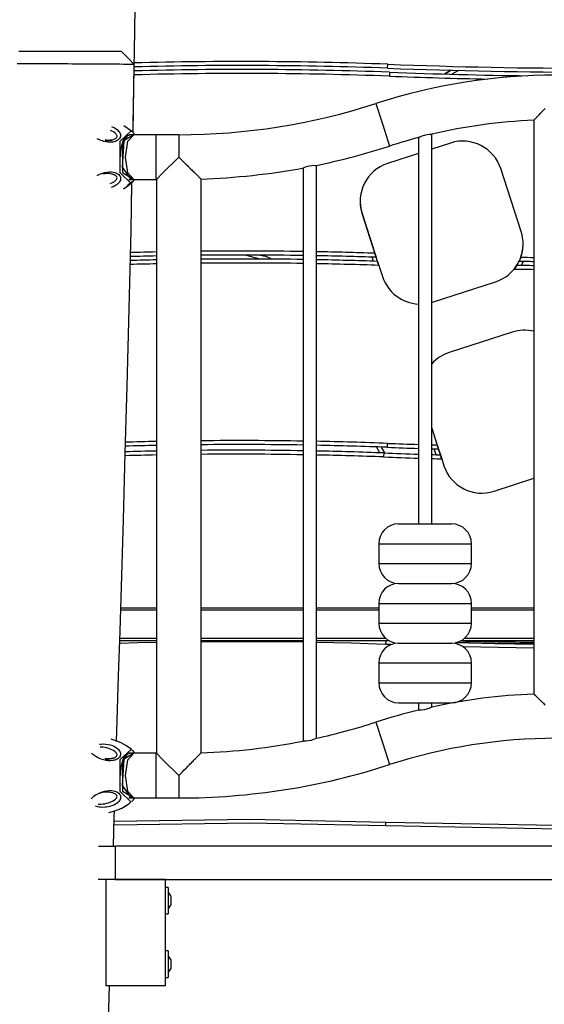
# Model space of a CAD drawing. Units: inches. Extents: x 263 to 332.9, y 158.8 to 258.1.
# Drawn here: x 286.1 to 290, y 241.3 to 248.7 of the extents above; entities that cross this region are included whole.
import ezdxf

# ---------------------------------------------------------------- set-up
doc = ezdxf.new("R2010")
doc.units = ezdxf.units.IN
doc.header["$MEASUREMENT"] = 0
doc.layers.add('Ebene 1', color=7, linetype='Continuous')

msp = doc.modelspace()

# ---------------------------------------------------------------- linework, layer by layer
at = {"layer": 'Ebene 1', "color": 179, "lineweight": 25, "true_color": 0x1a171b}
for points in [[(286.9162, 247.9323), (286.9286, 248.6382), (286.9391, 249.3808), (286.9465, 250.1234), (286.9515, 250.9526), (286.9529, 251.7819), (286.9503, 252.6349), (286.9437, 253.4882)], [(286.0523, 248.4873), (286.0945, 248.4873), (286.139, 248.4873), (286.1853, 248.4873), (286.2328, 248.4873), (286.2816, 248.4873), (286.3305, 248.4873), (286.3792, 248.4873), (286.428, 248.4873), (286.4752, 248.4873), (286.521, 248.4873), (286.5651, 248.4873), (286.6071, 248.4873), (286.6459, 248.4873), (286.6816, 248.4873), (286.7143, 248.4873), (286.7429, 248.4873), (286.7677, 248.4873), (286.7882, 248.4873), (286.8044, 248.4873), (286.8156, 248.4873), (286.8225, 248.4873), (286.8245, 248.4873)], [(286.9243, 248.3857), (286.8745, 248.4365), (286.8245, 248.4873)], [(286.9243, 248.3857), (286.9236, 248.3857), (286.9222, 248.3857), (286.9196, 248.3857), (286.9158, 248.386), (286.9088, 248.386), (286.9, 248.3864), (286.8855, 248.3864), (286.8679, 248.3867), (286.8424, 248.3867), (286.8125, 248.3871), (286.8016, 248.3871), (286.7902, 248.3874), (286.779, 248.3874), (286.7673, 248.3874), (286.7553, 248.3874), (286.7429, 248.3878), (286.731, 248.3878), (286.7182, 248.3878), (286.7055, 248.3878), (286.6929, 248.3878), (286.6798, 248.3881), (286.6671, 248.3881), (286.654, 248.3881), (286.6411, 248.3881), (286.6282, 248.3881), (286.6152, 248.3886), (286.6021, 248.3886), (286.5894, 248.3886), (286.5768, 248.3886), (286.5641, 248.3886), (286.5517, 248.3886), (286.5391, 248.3886), (286.527, 248.3888), (286.5148, 248.3888), (286.4843, 248.3888), (286.4537, 248.3888), (286.4237, 248.3893), (286.3937, 248.3893), (286.3641, 248.3893), (286.3348, 248.3893), (286.3059, 248.3895), (286.2766, 248.3895), (286.247, 248.3895), (286.217, 248.3895), (286.187, 248.39), (286.1569, 248.39), (286.1271, 248.39), (286.0973, 248.39), (286.0678, 248.39), (286.039, 248.39)], [(286.9148, 247.8724), (286.9243, 248.3857)], [(288.8363, 248.3575), (288.8373, 248.3874)], [(289.265, 248.3137), (289.314, 248.3419)], [(289.314, 248.3419), (289.265, 248.3137)], [(289.3711, 248.3402), (289.3222, 248.312)], [(288.8516, 248.3275), (288.8504, 248.2975)], [(288.7481, 248.0908), (288.8001, 247.9306), (288.8518, 247.7701)], [(289.941, 247.9652), (289.9413, 247.9656), (289.9416, 247.9659), (289.9423, 247.9666), (289.9437, 247.9682), (289.9458, 247.9702), (289.9468, 247.9716), (289.9482, 247.973), (289.9489, 247.9737), (289.9497, 247.9744), (289.9504, 247.9754), (289.9515, 247.9761), (289.9549, 247.9797), (289.9589, 247.9838), (289.9609, 247.9861), (289.9632, 247.9881), (289.9642, 247.9895), (289.9652, 247.9905), (289.9666, 247.9921), (289.9677, 247.9931), (289.9727, 247.9983), (289.978, 248.0036), (289.9833, 248.0093), (289.9888, 248.015), (289.9916, 248.0178), (289.9945, 248.0209), (289.9963, 248.0224), (289.9976, 248.0241), (289.999, 248.0255), (290.0009, 248.0272), (290.0068, 248.0336), (290.0133, 248.04), (290.0195, 248.0464), (290.0259, 248.0531)], [(286.7515, 247.9165), (286.7739, 247.9073), (286.7882, 247.8989), (286.8004, 247.8893), (286.8061, 247.8837), (286.8111, 247.8777), (286.8152, 247.871), (286.8185, 247.8643), (286.8202, 247.8576), (286.8213, 247.8508), (286.8206, 247.8438), (286.8188, 247.8372), (286.8185, 247.836), (286.8178, 247.8347), (286.8138, 247.8279), (286.8085, 247.8217), (286.8023, 247.8164), (286.7949, 247.8117), (286.7875, 247.808), (286.779, 247.8047), (286.7708, 247.8026), (286.7623, 247.8007), (286.7451, 247.7993), (286.7277, 247.7997), (286.7108, 247.8019), (286.6943, 247.8054), (286.6836, 247.8086), (286.6731, 247.8121), (286.6678, 247.8142), (286.6628, 247.8164), (286.6442, 247.8252)], [(286.9027, 247.8837), (286.8459, 247.9229)], [(289.941, 247.9656), (289.941, 243.6356)], [(286.7034, 247.8128), (286.7129, 247.8121), (286.7201, 247.8121), (286.727, 247.8121), (286.7405, 247.8135), (286.7539, 247.8157), (286.7663, 247.8192), (286.7775, 247.8245), (286.7825, 247.8273), (286.787, 247.8307), (286.7902, 247.8347), (286.7927, 247.8386), (286.7942, 247.8431), (286.7942, 247.8474), (286.7927, 247.8515), (286.7909, 247.8555), (286.7877, 247.86), (286.7835, 247.8643), (286.7799, 247.8674), (286.7765, 247.8703), (286.7666, 247.8767), (286.7556, 247.8824), (286.7448, 247.8872)], [(286.902, 247.4879), (286.8173, 247.5673), (286.8173, 247.808), (286.9024, 247.8869)], [(286.8233, 247.6886), (286.8231, 247.7013), (286.8233, 247.7141), (286.8259, 247.7451), (286.8311, 247.774), (286.8374, 247.7993), (286.8452, 247.8205), (286.8524, 247.834), (286.8586, 247.8431), (286.864, 247.8477), (286.8672, 247.8495), (286.8679, 247.8498)], [(286.9212, 247.8558), (286.8361, 247.804), (286.8361, 247.5704), (286.9212, 247.5189)], [(286.8993, 247.8558), (286.8703, 247.8484), (286.8457, 247.8074)], [(286.8583, 247.6872), (286.8767, 247.8064), (286.9215, 247.8558)], [(286.9215, 247.8558), (286.8824, 247.8558)], [(286.9239, 247.8626), (286.9229, 247.8639), (286.9148, 247.8727), (286.906, 247.8801)], [(287.0895, 247.8558), (287.0037, 247.8558), (286.9215, 247.8558)], [(287.2595, 247.8558), (287.0895, 247.8558)], [(287.0895, 247.5189), (287.0895, 247.6872), (287.0895, 247.8558)], [(287.0895, 247.6872), (287.0895, 247.8064), (287.0895, 247.8558)], [(287.2595, 247.8558), (287.2595, 247.8064), (287.2595, 247.6872)], [(289.0699, 247.8343), (289.0699, 244.9201)], [(289.0702, 247.8343), (289.0725, 247.8359), (289.0818, 247.8407), (289.0964, 247.8474), (289.1147, 247.8534), (289.1341, 247.8576), (289.1513, 247.8593), (289.1641, 247.8593), (289.1701, 247.8593)], [(289.1701, 244.9201), (289.1701, 247.8593)], [(286.762, 247.8178), (286.7511, 247.8152), (286.7401, 247.8138), (286.7277, 247.8131), (286.7157, 247.8138), (286.7095, 247.8145), (286.7034, 247.8164)], [(286.8457, 247.8074), (286.8337, 247.6121), (286.8993, 247.5189)], [(289.3122, 247.7931), (289.1701, 247.7468)], [(286.9215, 247.5189), (286.8767, 247.5684), (286.8583, 247.6872)], [(287.0895, 247.5189), (287.0895, 247.5684), (287.0895, 247.6872)], [(287.2595, 247.6872), (287.1401, 247.5684), (287.0912, 247.5189)], [(287.2595, 247.6872), (287.2598, 247.6869), (287.2605, 247.6865), (287.2608, 247.6862), (287.2612, 247.6855), (287.2622, 247.6848), (287.2629, 247.6836), (287.2648, 247.6819), (287.2665, 247.6801), (287.27, 247.6767), (287.2736, 247.6731), (287.2807, 247.666), (287.2875, 247.6593), (287.3017, 247.6453), (287.3155, 247.6319), (287.3223, 247.6252), (287.3289, 247.6185), (287.3325, 247.6149), (287.3356, 247.6118), (287.3392, 247.6081), (287.3423, 247.605), (287.349, 247.5987), (287.3554, 247.5923), (287.3618, 247.5859), (287.368, 247.5799), (287.374, 247.574), (287.3797, 247.5684), (287.3828, 247.5654), (287.3857, 247.5627), (287.3885, 247.5603), (287.3911, 247.5573), (287.3962, 247.5525), (287.4012, 247.5475), (287.4059, 247.543), (287.41, 247.5387), (287.4112, 247.5379), (287.4121, 247.537), (287.4133, 247.5358), (287.414, 247.5351), (287.416, 247.5334), (287.4174, 247.5317), (287.4207, 247.5289), (287.4231, 247.5263), (287.4238, 247.5256), (287.4241, 247.5253), (287.4248, 247.5246), (287.4253, 247.5243), (287.426, 247.5236), (287.4267, 247.5229), (287.4276, 247.5217), (287.4281, 247.5213)], [(289.0699, 247.7144), (288.8366, 247.6386)], [(288.1988, 247.605), (288.1988, 243.2811)], [(288.1993, 247.605), (288.2014, 247.6061), (288.2108, 247.6102), (288.2256, 247.6159), (288.2441, 247.6212), (288.2635, 247.6245), (288.2808, 247.6252), (288.2935, 247.6247), (288.299, 247.6245)], [(288.299, 243.3018), (288.299, 247.6245)], [(289.845, 247.1248), (289.6905, 247.6004)], [(286.6431, 247.5479), (286.6685, 247.5599), (286.684, 247.5654), (286.7002, 247.5701), (286.7169, 247.5733), (286.7337, 247.5747), (286.7511, 247.5747), (286.768, 247.5721), (286.7765, 247.5704), (286.7846, 247.5677), (286.7927, 247.564), (286.7997, 247.5599), (286.807, 247.5546), (286.8121, 247.5489), (286.8166, 247.5423), (286.8199, 247.5348), (286.8213, 247.5274), (286.8209, 247.5199), (286.8192, 247.5125), (286.8163, 247.5055), (286.8128, 247.4989), (286.8078, 247.4929), (286.8025, 247.4872), (286.7966, 247.4815), (286.7835, 247.4724), (286.7691, 247.4647), (286.7508, 247.4572)], [(286.7434, 247.4872), (286.7536, 247.4917), (286.7644, 247.4974), (286.7744, 247.5034), (286.7832, 247.5101), (286.7899, 247.5179), (286.792, 247.5217), (286.7937, 247.526), (286.7942, 247.5303), (286.7935, 247.5344), (286.7913, 247.5387), (286.7884, 247.5425), (286.7842, 247.5461), (286.7797, 247.5492), (286.7732, 247.5525), (286.767, 247.5553), (286.7617, 247.5566), (286.7563, 247.5585), (286.7429, 247.5609), (286.7296, 247.5623), (286.7229, 247.5623), (286.7157, 247.5623), (286.7088, 247.562), (286.7021, 247.5616), (286.6859, 247.5592)], [(287.4281, 243.1917), (287.4281, 247.5217)], [(286.7909, 243.2775), (286.7959, 243.4351), (286.8061, 243.7724), (286.8166, 244.1093), (286.8293, 244.5299), (286.8418, 244.9504), (286.8562, 245.4541), (286.8703, 245.9583), (286.8855, 246.5457), (286.8996, 247.1331), (286.9069, 247.4865)], [(286.8424, 247.4483), (286.8764, 247.4691), (286.8893, 247.4798), (286.902, 247.4907)], [(286.8703, 247.4745), (286.8771, 247.4788), (286.8841, 247.4836), (286.8912, 247.4893), (286.8983, 247.495), (286.9048, 247.5013), (286.9069, 247.5031)], [(286.8824, 247.5189), (286.9215, 247.5189)], [(286.906, 247.4922), (286.9249, 247.5144)], [(286.9215, 247.5189), (287.0037, 247.5189), (287.0895, 247.5189)], [(287.0895, 247.5189), (287.0912, 247.5189)], [(287.0912, 247.5189), (287.0912, 243.1889)], [(288.6441, 247.2604), (288.7414, 246.9612)], [(288.6441, 247.2604), (288.7414, 246.9612)], [(288.7464, 246.946), (288.6441, 247.2604)], [(287.8739, 246.9174), (287.7604, 246.9477)], [(287.8775, 246.9474), (287.9132, 246.9382)], [(288.7295, 246.9012), (288.7193, 246.9319)], [(288.7414, 246.9612), (288.7464, 246.946), (288.7514, 246.9308)], [(288.7514, 246.9308), (288.7464, 246.946), (288.7414, 246.9612)], [(288.7612, 246.9002), (288.7514, 246.9308)], [(288.7612, 246.9002), (288.7514, 246.9308)], [(289.8295, 246.9016), (289.8362, 246.9164), (289.8421, 246.9315)], [(289.8421, 246.9315), (289.8362, 246.9164), (289.8295, 246.9016)], [(288.7612, 246.9002), (288.7662, 246.885), (288.771, 246.8695)], [(288.771, 246.8695), (288.7662, 246.885), (288.7612, 246.9002)], [(288.771, 246.8695), (288.7986, 246.7848)], [(288.771, 246.8695), (288.7986, 246.7848)], [(289.7914, 246.842), (289.8025, 246.8564), (289.8128, 246.8716)], [(289.8128, 246.8716), (289.8025, 246.8564), (289.7914, 246.842)], [(289.1768, 246.5922), (289.6523, 246.7467)], [(289.1768, 246.5922), (289.6523, 246.7467)], [(289.7758, 246.3665), (289.3002, 246.2118)], [(289.1701, 245.6422), (289.2113, 245.5147)], [(289.1701, 245.6422), (289.2113, 245.5147)], [(288.8359, 245.4972), (288.8371, 245.5271)], [(288.7782, 245.4558), (288.7524, 245.5004)], [(288.7877, 245.4991), (288.8134, 245.4544)], [(288.8082, 245.4548), (288.8068, 245.4245)], [(289.2035, 245.4415), (289.1894, 245.4851)], [(289.2213, 245.4844), (289.2163, 245.4997), (289.2113, 245.5147)], [(289.2113, 245.5147), (289.2163, 245.4997), (289.2213, 245.4844)], [(289.2213, 245.4844), (289.2354, 245.4403)], [(289.2354, 245.4403), (289.2213, 245.4844)], [(289.2354, 245.4403), (289.2402, 245.4252), (289.2452, 245.4103)], [(289.2445, 245.4122), (289.2354, 245.4403)], [(289.2452, 245.4103), (289.2621, 245.3585)], [(289.6404, 245.1659), (289.941, 245.2636)], [(289.6404, 245.1659), (289.941, 245.2636)], [(288.92, 244.9201), (289.0201, 244.9201), (289.2199, 244.9201), (289.32, 244.9201)], [(288.77, 244.7701), (288.77, 244.6202)], [(288.77, 244.7701), (288.8723, 244.7701), (289.12, 244.7701), (289.3677, 244.7701), (289.47, 244.7701)], [(289.47, 244.6202), (289.47, 244.7701)], [(288.77, 244.6202), (288.8723, 244.6202), (289.12, 244.6202), (289.3677, 244.6202), (289.47, 244.6202)], [(288.92, 244.4703), (289.0201, 244.4703), (289.2199, 244.4703), (289.32, 244.4703)], [(288.92, 244.4703), (289.0201, 244.4703), (289.2199, 244.4703), (289.32, 244.4703)], [(287.0912, 244.2674), (286.8213, 244.2674)], [(286.8219, 244.2874), (287.0912, 244.2874)], [(287.4281, 244.2874), (288.1993, 244.2874)], [(288.1993, 244.2674), (287.4281, 244.2674)], [(288.299, 244.2874), (288.77, 244.2874)], [(288.77, 244.2674), (288.299, 244.2674)], [(288.77, 244.32), (288.77, 244.1701)], [(288.77, 244.32), (288.8723, 244.32), (289.12, 244.32), (289.3677, 244.32), (289.47, 244.32)], [(289.47, 244.1701), (289.47, 244.32)], [(289.4702, 244.2874), (289.941, 244.2874)], [(289.941, 244.2674), (289.4702, 244.2674)], [(288.77, 244.1701), (288.8723, 244.1701), (289.12, 244.1701), (289.3677, 244.1701), (289.47, 244.1701)], [(287.0912, 244.0373), (286.8145, 244.0373)], [(286.8149, 244.0575), (287.0912, 244.0575)], [(287.4281, 244.0575), (288.1993, 244.0575)], [(288.1993, 244.0373), (287.4281, 244.0373)], [(288.1988, 244.0268), (287.8136, 244.0306), (287.4281, 244.0297)], [(288.299, 244.0575), (288.8211, 244.0575)], [(288.8501, 244.0373), (288.299, 244.0373)], [(288.823, 244.0373), (288.8218, 244.0103)], [(289.941, 244.0373), (289.3897, 244.0373)], [(289.4192, 244.0575), (289.941, 244.0575)], [(287.0912, 244.0247), (286.9522, 244.0215), (286.8135, 244.0177)], [(288.8218, 244.0103), (288.5605, 244.0187), (288.299, 244.0251)], [(288.8625, 244.0087), (288.8423, 244.0094), (288.8218, 244.0103)], [(288.92, 244.0201), (289.0197, 244.0201), (289.2199, 244.0201), (289.32, 244.0201)], [(288.92, 244.0201), (289.0201, 244.0201), (289.2199, 244.0201), (289.32, 244.0201)], [(289.3518, 244.0237), (289.6464, 244.0173), (289.941, 244.0127)], [(289.941, 244.0137), (289.6485, 244.018), (289.3556, 244.0244)], [(289.941, 243.9827), (289.6741, 243.9865), (289.4075, 243.9918)], [(288.77, 243.8702), (288.77, 243.7204)], [(288.77, 243.8702), (288.8723, 243.8702), (289.12, 243.8702), (289.3674, 243.8702), (289.47, 243.8702)], [(289.47, 243.7204), (289.47, 243.8702)], [(288.77, 243.7204), (288.8723, 243.7204), (289.12, 243.7204), (289.3674, 243.7204), (289.47, 243.7204)], [(289.941, 243.6356), (289.9413, 243.6351), (289.9416, 243.6349), (289.942, 243.6346), (289.9437, 243.633), (289.9454, 243.6315), (289.9468, 243.6299), (289.9478, 243.6289), (289.9487, 243.6282), (289.9497, 243.6275), (289.9504, 243.6268), (289.9511, 243.6256), (289.9547, 243.6225), (289.9585, 243.6187), (289.9606, 243.6165), (289.9627, 243.6144), (289.9639, 243.6134), (289.9652, 243.6122), (289.9663, 243.6113), (289.9673, 243.6101), (289.9723, 243.6053), (289.9775, 243.6003), (289.9833, 243.595), (289.9888, 243.5894), (289.9945, 243.5836), (290.0006, 243.5777), (290.0023, 243.5763), (290.0037, 243.5748), (290.0054, 243.5732), (290.0068, 243.5717), (290.01, 243.5686), (290.0133, 243.5657), (290.0195, 243.5593), (290.0262, 243.5526)], [(288.92, 243.57), (289.0197, 243.57), (289.2199, 243.57), (289.32, 243.57)], [(289.0699, 243.5703), (289.0699, 243.5149)], [(289.1701, 243.5378), (289.162, 243.5336), (289.1486, 243.5279), (289.1312, 243.5219), (289.1119, 243.5174), (289.0935, 243.5149), (289.079, 243.5145), (289.0709, 243.5149), (289.0699, 243.5149)], [(289.1701, 243.5378), (289.1701, 243.5703)], [(288.7481, 243.4239), (288.8001, 243.2637), (288.8518, 243.1033)], [(286.9027, 243.2169), (286.8653, 243.2444), (286.8256, 243.2668), (286.7486, 243.2945)], [(288.299, 243.3018), (288.2902, 243.2976), (288.2765, 243.2916), (288.2589, 243.2859), (288.2394, 243.2818), (288.2215, 243.2804), (288.2074, 243.2804), (288.2, 243.2811), (288.1988, 243.2811)], [(286.6628, 243.2577), (286.6748, 243.2587), (286.6926, 243.2594), (286.7098, 243.2584), (286.7263, 243.256), (286.7429, 243.2522), (286.7589, 243.2472), (286.7739, 243.2404), (286.7882, 243.232), (286.8004, 243.222), (286.8061, 243.2165), (286.8111, 243.2105), (286.8152, 243.2041), (286.8185, 243.1974), (286.8202, 243.1907), (286.8213, 243.184), (286.8206, 243.1769), (286.8188, 243.1702), (286.8185, 243.1688), (286.8178, 243.1678), (286.8138, 243.1607), (286.8085, 243.1547), (286.8023, 243.1492), (286.7949, 243.1445), (286.7875, 243.1409), (286.779, 243.1378), (286.7708, 243.1357), (286.7623, 243.134), (286.7451, 243.1323), (286.7277, 243.1328), (286.7108, 243.1347), (286.6943, 243.1385), (286.6836, 243.1414), (286.6731, 243.1452), (286.6678, 243.1469), (286.6628, 243.1492), (286.6478, 243.1564), (286.6333, 243.1645), (286.6261, 243.1691), (286.6192, 243.1741), (286.6118, 243.1798), (286.6047, 243.1862), (286.6008, 243.19)], [(286.7034, 243.1455), (286.7129, 243.1452), (286.7201, 243.1448), (286.727, 243.1452), (286.7405, 243.1462), (286.7539, 243.1488), (286.7663, 243.1523), (286.7775, 243.1571), (286.7825, 243.1604), (286.787, 243.1638), (286.7902, 243.1678), (286.7927, 243.1717), (286.7942, 243.1759), (286.7942, 243.1802), (286.7927, 243.1848), (286.7909, 243.1886), (286.7877, 243.1933), (286.7835, 243.1974), (286.7799, 243.2003), (286.7765, 243.2031), (286.7666, 243.2094), (286.7556, 243.2153), (286.7501, 243.2179), (286.7441, 243.2203), (286.7377, 243.2229), (286.7313, 243.2253), (286.7179, 243.2291), (286.7041, 243.2324), (286.6893, 243.2348), (286.6745, 243.2358), (286.6661, 243.2358)], [(286.902, 242.8207), (286.8173, 242.9004), (286.8173, 243.1409), (286.9024, 243.2196)], [(286.9239, 243.1957), (286.9229, 243.1967), (286.9148, 243.2058), (286.906, 243.2132)], [(286.762, 243.1509), (286.7511, 243.1483), (286.7401, 243.1469), (286.7277, 243.1459), (286.7157, 243.1467), (286.7095, 243.1476), (286.7034, 243.1495)], [(286.8233, 243.0217), (286.8231, 243.0344), (286.8233, 243.0472), (286.8259, 243.0782), (286.8311, 243.1071), (286.8374, 243.1323), (286.8452, 243.1533), (286.8524, 243.1667), (286.8586, 243.1759), (286.864, 243.1808), (286.8672, 243.1826), (286.8679, 243.1829)], [(286.8457, 243.1407), (286.8337, 242.9449), (286.8993, 242.8517)], [(286.9212, 243.1889), (286.8361, 243.1371), (286.8361, 242.9035), (286.9212, 242.8517)], [(286.8993, 243.1889), (286.8703, 243.1815), (286.8457, 243.1407)], [(286.8583, 243.0203), (286.8767, 243.1395), (286.9215, 243.1889)], [(286.9215, 243.1889), (286.8824, 243.1889)], [(287.0895, 243.1889), (287.0037, 243.1889), (286.9215, 243.1889)], [(287.0912, 243.1889), (287.0895, 243.1889)], [(287.0895, 242.8517), (287.0895, 243.0203), (287.0895, 243.1889)], [(287.0895, 243.0203), (287.0895, 243.1395), (287.0895, 243.1889)], [(287.2595, 243.0203), (287.1401, 243.1395), (287.0912, 243.1889)], [(287.2595, 243.0203), (287.2598, 243.0207), (287.2605, 243.0213), (287.2608, 243.0217), (287.2612, 243.022), (287.2622, 243.0231), (287.2629, 243.0239), (287.2648, 243.0255), (287.2665, 243.0274), (287.2703, 243.0308), (287.2738, 243.0348), (287.281, 243.0418), (287.2879, 243.0489), (287.3017, 243.063), (287.3155, 243.0768), (287.3225, 243.0839), (287.3292, 243.0906), (287.3325, 243.094), (287.3359, 243.0973), (287.3392, 243.1008), (287.3427, 243.1044), (287.349, 243.1109), (287.3554, 243.1173), (287.3618, 243.1237), (287.368, 243.13), (287.374, 243.1361), (287.3797, 243.1421), (287.3811, 243.1435), (287.3826, 243.1452), (287.384, 243.1467), (287.3854, 243.1481), (287.3881, 243.1509), (287.3911, 243.1536), (287.3959, 243.159), (287.4009, 243.1638), (287.4054, 243.1688), (287.41, 243.1731), (287.4112, 243.1741), (287.4119, 243.1752), (287.4129, 243.1762), (287.414, 243.1772), (287.4157, 243.1791), (287.4174, 243.1808), (287.4207, 243.184), (287.4231, 243.1869), (287.4238, 243.1872), (287.4241, 243.1879), (287.4248, 243.1886), (287.4253, 243.1889), (287.426, 243.1896), (287.4267, 243.1903), (287.4276, 243.1915), (287.4281, 243.1917)], [(286.9215, 242.8517), (286.8767, 242.9011), (286.8583, 243.0203)], [(287.0895, 242.8517), (287.0895, 242.9011), (287.0895, 243.0203)], [(287.2595, 243.0203), (287.2595, 242.9011), (287.2595, 242.8517)], [(286.5977, 242.8456), (286.6104, 242.8587), (286.618, 242.8648), (286.6266, 242.8708), (286.6326, 242.8746), (286.6388, 242.8784), (286.653, 242.8863), (286.6685, 242.893), (286.684, 242.8985), (286.7002, 242.9032), (286.7169, 242.9063), (286.7337, 242.9078), (286.7511, 242.9078), (286.768, 242.9054), (286.7765, 242.9032), (286.7846, 242.9008), (286.7927, 242.8971), (286.7997, 242.893), (286.807, 242.8877), (286.8121, 242.8816), (286.8166, 242.8749), (286.8199, 242.868), (286.8213, 242.8605), (286.8209, 242.8527), (286.8192, 242.8456), (286.8163, 242.8388), (286.8128, 242.8319), (286.8078, 242.8255), (286.8025, 242.82), (286.7966, 242.8146), (286.7835, 242.8055), (286.7691, 242.7978), (286.7536, 242.7914), (286.7377, 242.7864), (286.7263, 242.7843), (286.7155, 242.7826), (286.7098, 242.7819), (286.7038, 242.7814), (286.6862, 242.7809), (286.6685, 242.7819), (286.659, 242.7829), (286.6499, 242.7847), (286.6314, 242.7893)], [(286.6512, 242.8059), (286.6714, 242.8052), (286.6865, 242.8062), (286.7017, 242.8083), (286.7155, 242.8115), (286.7289, 242.8153), (286.7351, 242.8174), (286.7415, 242.8196), (286.7475, 242.822), (286.7536, 242.8248), (286.7644, 242.8301), (286.7744, 242.8365), (286.7832, 242.8432), (286.7899, 242.8506), (286.792, 242.8546), (286.7937, 242.8587), (286.7942, 242.8629), (286.7935, 242.8675), (286.7913, 242.8715), (286.7884, 242.8753), (286.7842, 242.8791), (286.7797, 242.8823), (286.7732, 242.8856), (286.767, 242.888), (286.7617, 242.8897), (286.7563, 242.8911), (286.7429, 242.894), (286.7296, 242.8951), (286.7229, 242.8954), (286.7157, 242.8954), (286.7088, 242.8951), (286.7021, 242.8944), (286.6879, 242.8927), (286.6738, 242.8894), (286.6597, 242.8853), (286.6462, 242.8796), (286.6319, 242.8725), (286.6189, 242.8644), (286.6058, 242.8537)], [(286.8824, 242.8517), (286.9215, 242.8517)], [(286.906, 242.8253), (286.9249, 242.8474)], [(286.9215, 242.8517), (287.0037, 242.8517), (287.0895, 242.8517)], [(287.0895, 242.8517), (287.2595, 242.8517)], [(286.7324, 242.7423), (286.7782, 242.755), (286.8293, 242.7752), (286.8764, 242.8022), (286.8893, 242.8126), (286.902, 242.8239)], [(286.767, 242.4874), (286.7732, 242.7059), (286.7751, 242.7547)], [(288.8232, 242.6403), (287.7974, 242.6608), (286.7715, 242.6463)], [(286.7722, 242.6763), (287.7985, 242.691), (288.8244, 242.6703)], [(288.8232, 242.6403), (288.8244, 242.6703)], [(291.9534, 242.6403), (290.3885, 242.6103), (288.8232, 242.6403)], [(288.8244, 242.6703), (290.3883, 242.6403), (291.9524, 242.6703)], [(286.6547, 242.4874), (286.7091, 242.4874), (286.7811, 242.4874)], [(286.767, 242.4874), (286.7684, 242.5399)], [(286.7811, 242.4874), (286.7811, 242.2374)], [(293.415, 242.4874), (286.7811, 242.4874)], [(286.7091, 242.2374), (286.6767, 242.2374), (286.6519, 242.2374)], [(286.7091, 242.2374), (286.7091, 241.4373)], [(287.1592, 242.2374), (286.7091, 242.2374)], [(286.7811, 242.2374), (293.415, 242.2374)], [(287.1592, 241.4373), (287.1592, 242.2374)], [(287.179, 242.1771), (287.1592, 242.1771)], [(287.179, 242.1771), (287.179, 242.0967), (287.179, 241.9851)], [(287.199, 242.1122), (287.179, 242.1423)], [(287.199, 242.1122), (287.199, 242.0841), (287.199, 242.0448)], [(287.179, 242.0124), (287.199, 242.0424)], [(287.199, 242.0448), (287.199, 242.0431), (287.199, 242.0424)], [(287.1592, 241.9775), (287.179, 241.9775)], [(287.179, 241.9851), (287.179, 241.9792), (287.179, 241.9775)], [(287.179, 241.6974), (287.1592, 241.6974)], [(287.179, 241.6974), (287.179, 241.6169), (287.179, 241.5048)], [(287.199, 241.6325), (287.179, 241.6624)], [(287.199, 241.6325), (287.199, 241.6042), (287.199, 241.5651)], [(287.179, 241.5322), (287.199, 241.5623)], [(287.179, 241.5048), (287.179, 241.4991), (287.179, 241.4974)], [(287.199, 241.5651), (287.199, 241.563), (287.199, 241.5623)], [(286.7217, 236.0876), (286.7162, 236.2566), (286.7115, 236.4061), (286.7074, 236.5556), (286.7, 236.8732), (286.6943, 237.191), (286.6896, 237.5381), (286.6872, 237.8857), (286.6865, 238.3231), (286.6883, 238.7608), (286.6926, 239.2224), (286.6988, 239.6837), (286.7074, 240.1671), (286.7176, 240.6504), (286.7226, 240.8682), (286.7281, 241.0857), (286.737, 241.4373)], [(286.7091, 241.4373), (287.1592, 241.4373)], [(287.1592, 241.4974), (287.179, 241.4974)]]:
    msp.add_lwpolyline(points, dxfattribs=at)
for points in [[(288.8373, 248.3874), (288.1995, 248.4108), (287.5607, 248.4143), (286.9225, 248.3974)], [(288.8516, 248.3275), (288.2091, 248.3512), (287.5656, 248.3543), (286.9229, 248.3371)], [(288.8516, 248.3275), (288.2091, 248.3512), (287.5656, 248.3543), (286.9229, 248.3371)], [(288.8363, 248.3575), (288.1988, 248.3807), (287.5611, 248.3843), (286.9236, 248.3674)], [(291.4709, 248.0908), (290.5862, 248.3776), (289.633, 248.3776), (288.7481, 248.0908)], [(288.8363, 248.3575), (289.8795, 248.3173), (290.9238, 248.3173), (291.9668, 248.3575)], [(288.8373, 248.3874), (289.8795, 248.3473), (290.923, 248.3473), (291.9655, 248.3874)], [(288.8504, 248.2975), (288.2081, 248.3211), (287.5649, 248.3244), (286.9225, 248.3072)], [(288.8504, 248.2975), (289.0981, 248.288), (289.3458, 248.2806), (289.5937, 248.2756)], [(288.8516, 248.3275), (289.1994, 248.314), (289.5475, 248.3049), (289.8958, 248.3006)], [(288.8516, 248.3275), (289.1994, 248.314), (289.5475, 248.3049), (289.8958, 248.3006)], [(287.2595, 247.8558), (287.765, 247.8558), (288.2673, 247.9353), (288.7481, 248.0908)], [(289.941, 247.9652), (289.6812, 247.9547), (289.4226, 247.9189), (289.1698, 247.8591)], [(289.0783, 247.8366), (289.0022, 247.8166), (288.9267, 247.7945), (288.8518, 247.7701)], [(289.6905, 247.6004), (289.6392, 247.757), (289.4688, 247.8438), (289.3122, 247.7931)], [(288.2987, 247.6245), (288.4858, 247.6629), (288.6706, 247.7115), (288.8518, 247.7701)], [(287.4276, 247.5213), (287.6877, 247.5299), (287.9469, 247.558), (288.2033, 247.6057)], [(288.8366, 247.6386), (288.6801, 247.5878), (288.5932, 247.4169), (288.6441, 247.2604)], [(288.6292, 247.3532), (288.6292, 247.3217), (288.6346, 247.2903), (288.6441, 247.2604)], [(288.6292, 247.3532), (288.6292, 247.3217), (288.6346, 247.2903), (288.6441, 247.2604)], [(289.8421, 246.9315), (289.8643, 246.9937), (289.8653, 247.0617), (289.845, 247.1248)], [(289.8393, 246.9238), (289.8526, 246.9584), (289.8593, 246.9951), (289.8593, 247.0321)], [(289.8393, 246.9238), (289.8526, 246.9584), (289.8593, 246.9951), (289.8593, 247.0321)], [(289.8421, 246.9315), (289.8538, 246.9636), (289.8593, 246.9978), (289.8593, 247.0321)], [(287.0912, 246.941), (287.0255, 246.9396), (286.9599, 246.9379), (286.8943, 246.9362)], [(287.0912, 246.9711), (287.0255, 246.9698), (286.9603, 246.9679), (286.8951, 246.9661)], [(288.1988, 246.9742), (287.9421, 246.9782), (287.6848, 246.9789), (287.4281, 246.9763)], [(288.1988, 246.9443), (287.9421, 246.9481), (287.6848, 246.9489), (287.4281, 246.9463)], [(287.9569, 246.9171), (287.9435, 246.9267), (287.9287, 246.9341), (287.9132, 246.9382)], [(288.7414, 246.9612), (288.5939, 246.9661), (288.4465, 246.9701), (288.299, 246.9729)], [(288.7514, 246.9308), (288.6003, 246.9358), (288.4496, 246.9401), (288.299, 246.9429)], [(289.8421, 246.9315), (289.875, 246.9308), (289.9081, 246.9305), (289.941, 246.9301)], [(287.0912, 246.8814), (287.0249, 246.88), (286.9589, 246.8783), (286.8929, 246.8766)], [(287.0912, 246.9115), (287.0252, 246.91), (286.9592, 246.9083), (286.8936, 246.9065)], [(287.0912, 246.9115), (287.0252, 246.91), (286.9592, 246.9083), (286.8936, 246.9065)], [(288.1988, 246.9143), (287.9421, 246.9181), (287.6848, 246.9188), (287.4281, 246.9164)], [(288.1988, 246.9143), (287.9421, 246.9181), (287.6848, 246.9188), (287.4281, 246.9164)], [(288.1988, 246.8843), (287.9421, 246.8881), (287.6848, 246.8888), (287.4281, 246.8864)], [(288.7612, 246.9002), (288.607, 246.9055), (288.4532, 246.9093), (288.299, 246.9126)], [(288.7612, 246.9002), (288.607, 246.9055), (288.4532, 246.9093), (288.299, 246.9126)], [(288.771, 246.8699), (288.6137, 246.8752), (288.4563, 246.8793), (288.299, 246.8826)], [(289.8128, 246.8716), (289.8188, 246.8812), (289.8245, 246.8914), (289.8295, 246.9016)], [(289.8128, 246.8716), (289.8188, 246.8812), (289.8245, 246.8914), (289.8295, 246.9016)], [(289.8128, 246.8716), (289.8555, 246.8709), (289.8982, 246.8705), (289.941, 246.8699)], [(289.8128, 246.8716), (289.8555, 246.8709), (289.8982, 246.8705), (289.941, 246.8699)], [(289.8295, 246.9016), (289.8669, 246.9009), (289.9039, 246.9005), (289.941, 246.9002)], [(289.8474, 246.8712), (289.8531, 246.8807), (289.8579, 246.8909), (289.8622, 246.9012)], [(288.7986, 246.7848), (288.8371, 246.6666), (288.9457, 246.5837), (289.0699, 246.5781)], [(288.7986, 246.7848), (288.8371, 246.6666), (288.9457, 246.5837), (289.0699, 246.5781)], [(289.6523, 246.7467), (289.7067, 246.7646), (289.7549, 246.7975), (289.7914, 246.842)], [(289.6523, 246.7467), (289.7067, 246.7646), (289.7549, 246.7975), (289.7914, 246.842)], [(289.7914, 246.842), (289.8414, 246.8413), (289.8912, 246.8406), (289.941, 246.8399)], [(289.1701, 246.5905), (289.1722, 246.5908), (289.1743, 246.5915), (289.1768, 246.5922)], [(289.1701, 246.5905), (289.1722, 246.5908), (289.1743, 246.5915), (289.1768, 246.5922)], [(289.941, 246.3724), (289.8865, 246.3858), (289.829, 246.3838), (289.7758, 246.3665)], [(289.3002, 246.2118), (289.2502, 246.1957), (289.2054, 246.1664), (289.1701, 246.1273)], [(287.0912, 245.5413), (287.0131, 245.5399), (286.9355, 245.5378), (286.8579, 245.5356)], [(288.1988, 245.544), (287.9421, 245.5483), (287.6848, 245.549), (287.4281, 245.5466)], [(288.1988, 245.514), (287.9421, 245.5183), (287.6848, 245.519), (287.4281, 245.5166)], [(288.8371, 245.5271), (288.6578, 245.5339), (288.4782, 245.5387), (288.299, 245.5425)], [(288.8371, 245.5271), (288.9147, 245.5244), (288.9922, 245.5216), (289.0699, 245.519)], [(289.1701, 245.5159), (289.1839, 245.5156), (289.1975, 245.5152), (289.2113, 245.5147)], [(287.0912, 245.4693), (287.0128, 245.4675), (286.9341, 245.4658), (286.8559, 245.4636)], [(287.0912, 245.4693), (287.0128, 245.4675), (286.9341, 245.4658), (286.8559, 245.4636)], [(287.0912, 245.5113), (287.0131, 245.5099), (286.9353, 245.5077), (286.8573, 245.5056)], [(288.1988, 245.4711), (287.9421, 245.4753), (287.6848, 245.4763), (287.4281, 245.4742)], [(288.1988, 245.4711), (287.9421, 245.4753), (287.6848, 245.4763), (287.4281, 245.4742)], [(288.1988, 245.441), (287.9421, 245.4453), (287.6848, 245.4463), (287.4281, 245.4439)], [(288.8359, 245.4975), (288.6568, 245.5039), (288.478, 245.5089), (288.299, 245.5123)], [(288.8082, 245.4544), (288.6384, 245.4608), (288.4687, 245.4658), (288.299, 245.4693)], [(288.8082, 245.4544), (288.6384, 245.4608), (288.4687, 245.4658), (288.299, 245.4693)], [(288.8082, 245.4548), (288.8952, 245.4512), (288.9827, 245.4481), (289.0699, 245.4453)], [(288.8082, 245.4548), (288.8952, 245.4512), (288.9827, 245.4481), (289.0699, 245.4453)], [(288.8359, 245.4975), (288.914, 245.4944), (288.992, 245.4915), (289.0699, 245.4891)], [(289.1701, 245.4858), (289.187, 245.4856), (289.2042, 245.4849), (289.2213, 245.4844)], [(289.1701, 245.4424), (289.192, 245.4417), (289.2135, 245.441), (289.2354, 245.4403)], [(289.1701, 245.4424), (289.192, 245.4417), (289.2135, 245.441), (289.2354, 245.4403)], [(287.0912, 245.4393), (287.0125, 245.4376), (286.9339, 245.4357), (286.8552, 245.4336)], [(288.8068, 245.4245), (288.6377, 245.4308), (288.4684, 245.4357), (288.299, 245.4389)], [(288.8068, 245.4248), (288.8945, 245.4214), (288.9824, 245.4181), (289.0699, 245.4153)], [(289.1701, 245.4124), (289.1951, 245.4117), (289.2202, 245.411), (289.2452, 245.4103)], [(289.2621, 245.3585), (289.3129, 245.2019), (289.4836, 245.1148), (289.6404, 245.1659)], [(288.92, 244.9201), (288.8378, 244.9201), (288.77, 244.8522), (288.77, 244.7701)], [(289.47, 244.7701), (289.47, 244.8522), (289.4021, 244.9201), (289.32, 244.9201)], [(288.77, 244.6202), (288.77, 244.5379), (288.8378, 244.4703), (288.92, 244.4703)], [(289.32, 244.4703), (289.4021, 244.4703), (289.47, 244.5379), (289.47, 244.6202)], [(288.92, 244.4703), (288.8378, 244.4703), (288.77, 244.4025), (288.77, 244.32)], [(289.47, 244.32), (289.47, 244.4025), (289.4021, 244.4703), (289.32, 244.4703)], [(288.77, 244.1701), (288.77, 244.0879), (288.8378, 244.0201), (288.92, 244.0201)], [(289.32, 244.0201), (289.4021, 244.0201), (289.47, 244.0879), (289.47, 244.1701)], [(289.3884, 244.0366), (289.5725, 244.0321), (289.7566, 244.0289), (289.941, 244.0268)], [(289.7094, 244.0299), (289.7219, 244.0285), (289.7346, 244.0285), (289.7473, 244.0297)], [(288.92, 244.0201), (288.8378, 244.0201), (288.77, 243.9524), (288.77, 243.8702)], [(289.47, 243.8702), (289.47, 243.9524), (289.4021, 244.0201), (289.32, 244.0201)], [(288.77, 243.7204), (288.77, 243.6377), (288.8378, 243.57), (288.92, 243.57)], [(289.32, 243.57), (289.4021, 243.57), (289.47, 243.6377), (289.47, 243.7204)], [(289.941, 243.6356), (289.6815, 243.6256), (289.4233, 243.5929), (289.1698, 243.5378)], [(289.0699, 243.5149), (288.9615, 243.4885), (288.8544, 243.4582), (288.7481, 243.4239)], [(288.2976, 243.3018), (288.4496, 243.335), (288.6, 243.376), (288.7481, 243.4239)], [(290.1096, 243.3018), (289.6826, 243.3018), (289.2583, 243.2348), (288.8518, 243.1033)], [(287.4281, 243.1917), (287.6873, 243.201), (287.9449, 243.2306), (288.1993, 243.2811)], [(287.2595, 242.8517), (287.8002, 242.8517), (288.3376, 242.9366), (288.8518, 243.1033)]]:
    msp.add_open_spline(points, degree=3, dxfattribs=at)

doc.saveas('drawing.dxf')
